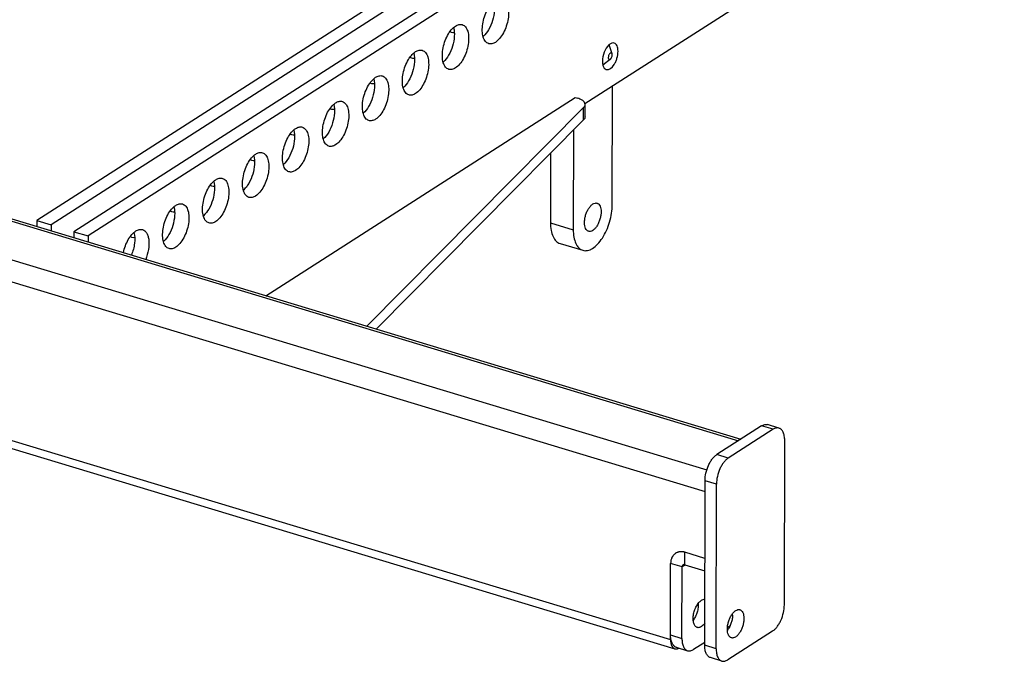
# Model space of a CAD drawing. Extents: x -1273 to 1759, y -509 to 1479.
# Drawn here: x 1441 to 1726, y 940 to 1126 of the extents above; entities that cross this region are included whole.
import ezdxf

# ---------------------------------------------------------------- set-up
doc = ezdxf.new("R2010")
doc.units = 0
doc.header["$MEASUREMENT"] = 0
doc.layers.get('0').update_dxf_attribs({"linetype": 'CONTINUOUS'})
doc.layers.add('02___PRT_ALL_AXES', color=7, linetype='CONTINUOUS')

msp = doc.modelspace()

# ---------------------------------------------------------------- linework, layer by layer
at = {"color": 7, "linetype": 'Continuous'}
for p, q in [((1711.25, 1237.82), (1445.9, 1067.86)), ((1715.37, 1236.57), (1450.03, 1066.62)), ((1721.98, 1234.58), (1456.63, 1064.62)), ((1726.1, 1233.33), (1460.76, 1063.38)), ((1604.64, 1101.71), (1650.06, 1130.79)), ((1249.04, 1125.59), (1649.77, 1004.54)), ((1612.49, 1116.06), (1611.63, 1118.69)), ((1612.02, 1114.51), (1609.84, 1112.79)), ((1611.97, 1114.47), (1612.02, 1114.51)), ((1512.22, 1046.09), (1601.8, 1103.47)), ((1601.8, 1103.47), (1602.51, 1103.25)), ((1604.68, 1097.84), (1604.69, 1101.44)), ((1604.27, 1100.56), (1541.44, 1037.26)), ((1604.27, 1096.97), (1544.18, 1036.44)), ((1445.9, 1067.86), (1445.9, 1066.13)), ((1445.9, 1067.86), (1450.03, 1066.62)), ((1450.03, 1066.62), (1450.02, 1064.88)), ((1456.63, 1064.62), (1456.63, 1062.89)), ((1456.63, 1064.62), (1460.76, 1063.38)), ((1460.76, 1063.38), (1460.75, 1061.64)), ((1244.39, 1060.57), (1630.67, 943.89)), ((1655.82, 1008.42), (1642.83, 1000.1)), ((1659.12, 1007.42), (1646.13, 999.1)), ((1659.12, 1007.42), (1655.82, 1008.42)), ((1660.84, 1007.77), (1657.54, 1008.77)), ((1662.4, 956.58), (1662.49, 1004.2)), ((1646.13, 999.1), (1642.83, 1000.1)), ((1639.34, 944.93), (1639.43, 992.54)), ((1642.74, 991.54), (1639.43, 992.54)), ((1642.64, 943.93), (1642.74, 991.54)), ((1633.6, 968.23), (1633.61, 971.83)), ((1639.39, 970.08), (1633.61, 971.83)), ((1629.43, 946.57), (1629.47, 968.58)), ((1632.78, 967.58), (1629.47, 968.58)), ((1632.73, 946.92), (1632.78, 967.58)), ((1633.73, 968.19), (1632.78, 967.58)), ((1633.6, 968.23), (1639.38, 966.49)), ((1637.08, 956.48), (1637.47, 956.36)), ((1646.64, 950.44), (1645.92, 949.98)), ((1629.43, 947.92), (1632.73, 946.92)), ((1659, 949.03), (1646.01, 940.71)), ((1631.08, 944.34), (1634.39, 943.35)), ((1639.34, 945.77), (1636.11, 943.7)), ((1642.64, 943.93), (1639.34, 944.93)), ((1644.29, 940.35), (1640.99, 941.35))]:
    msp.add_line(p, q, dxfattribs=at)
at = {"color": 9, "linetype": 'Continuous'}
for p, q in [((1247.74, 1125.33), (1649.07, 1004.1)), ((1235.89, 1117.73), (1639.95, 995.68)), ((1233.34, 1112.06), (1639.43, 989.4)), ((1604.27, 1096.97), (1604.27, 1100.56)), ((1243.15, 1063.26), (1629.43, 946.57))]:
    msp.add_line(p, q, dxfattribs=at)
at = {"color": 7, "linetype": 'Continuous'}
for centre, radius, start, end in [((1632.39, 969.22), 2.76, 115.9995, 122.6363), ((1631.01, 945.01), 1.17, 242.6277, 253.1103)]:
    msp.add_arc(centre, radius, start, end, dxfattribs=at)
for points, knots in [([(1611.97, 1116.27), (1611.89, 1116.21), (1611.73, 1116.05), (1611.56, 1115.75), (1611.44, 1115.39), (1611.4, 1115.08), (1611.41, 1114.84), (1611.44, 1114.7), (1611.49, 1114.57), (1611.56, 1114.48), (1611.65, 1114.42), (1611.75, 1114.39), (1611.86, 1114.41), (1611.93, 1114.45), (1611.97, 1114.47)], [0, 0, 0, 0, 0.123429, 0.272798, 0.433602, 0.58786, 0.65744, 0.719874, 0.77453, 0.821936, 0.864256, 0.905335, 0.949537, 1, 1, 1, 1]), ([(1612.49, 1116.06), (1612.47, 1116.12), (1612.43, 1116.2), (1612.35, 1116.28), (1612.28, 1116.32), (1612.21, 1116.34), (1612.1, 1116.33), (1612.02, 1116.3), (1611.97, 1116.27)], [0, 0, 0, 0, 0.280133, 0.400765, 0.513214, 0.623528, 0.73827, 1, 1, 1, 1]), ([(1612.02, 1114.51), (1612.07, 1114.55), (1612.16, 1114.64), (1612.32, 1114.87), (1612.47, 1115.22), (1612.54, 1115.59), (1612.53, 1115.87), (1612.51, 1116), (1612.49, 1116.06)], [0, 0, 0, 0, 0.107649, 0.229669, 0.500097, 0.770477, 0.892454, 1, 1, 1, 1]), ([(1604.69, 1101.44), (1604.69, 1101.62), (1604.52, 1102.15), (1603.72, 1102.81), (1602.96, 1103.12), (1602.51, 1103.25)], [0, 0, 0, 0, 0.183192, 0.531044, 1, 1, 1, 1]), ([(1604.27, 1100.56), (1604.4, 1100.69), (1604.6, 1100.95), (1604.69, 1101.28), (1604.69, 1101.44)], [0, 0, 0, 0, 0.534838, 1, 1, 1, 1]), ([(1604.68, 1097.84), (1604.68, 1097.69), (1604.6, 1097.36), (1604.39, 1097.09), (1604.27, 1096.97)], [0, 0, 0, 0, 0.465162, 1, 1, 1, 1]), ([(1655.82, 1008.42), (1655.96, 1008.51), (1656.25, 1008.67), (1656.7, 1008.81), (1657.13, 1008.85), (1657.41, 1008.81), (1657.54, 1008.77)], [0, 0, 0, 0, 0.282045, 0.538459, 0.774747, 1, 1, 1, 1]), ([(1660.84, 1007.77), (1660.71, 1007.81), (1660.43, 1007.86), (1660, 1007.81), (1659.55, 1007.67), (1659.26, 1007.51), (1659.12, 1007.42)], [0, 0, 0, 0, 0.225253, 0.461541, 0.717955, 1, 1, 1, 1]), ([(1662.49, 1004.2), (1662.5, 1004.64), (1662.44, 1005.45), (1662.17, 1006.4), (1661.84, 1007.01), (1661.55, 1007.36), (1661.22, 1007.62), (1660.97, 1007.73), (1660.84, 1007.77)], [0, 0, 0, 0, 0.313655, 0.582463, 0.69968, 0.80655, 0.905463, 1, 1, 1, 1]), ([(1639.43, 992.54), (1639.44, 993.29), (1639.63, 994.82), (1640.23, 996.63), (1640.92, 997.98), (1641.5, 998.85), (1642.13, 999.56), (1642.59, 999.95), (1642.83, 1000.1)], [0, 0, 0, 0, 0.262094, 0.535315, 0.666626, 0.789535, 0.901236, 1, 1, 1, 1]), ([(1646.13, 999.1), (1645.9, 998.95), (1645.43, 998.57), (1644.8, 997.85), (1644.22, 996.98), (1643.53, 995.64), (1642.93, 993.82), (1642.74, 992.29), (1642.74, 991.54)], [0, 0, 0, 0, 0.098764, 0.210465, 0.333374, 0.464685, 0.737906, 1, 1, 1, 1]), ([(1630.9, 971.54), (1630.68, 971.4), (1630.27, 971.04), (1629.81, 970.33), (1629.53, 969.49), (1629.47, 968.89), (1629.47, 968.58)], [0, 0, 0, 0, 0.232562, 0.473285, 0.728167, 1, 1, 1, 1]), ([(1630.27, 970.98), (1630.2, 970.91), (1629.96, 970.58), (1629.78, 970.2), (1629.68, 969.91)], [0, 0, 0, 0, 0.243402, 1, 1, 1, 1]), ([(1633.61, 971.83), (1633.15, 971.97), (1632.2, 972.09), (1631.28, 971.78), (1630.91, 971.54)], [0, 0, 0, 0, 0.520978, 1, 1, 1, 1]), ([(1632.34, 971.99), (1632.13, 971.98), (1631.74, 971.92), (1631.36, 971.79), (1631.18, 971.7)], [0, 0, 0, 0, 0.5071, 1, 1, 1, 1]), ([(1633.61, 971.83), (1633.5, 971.86), (1633.09, 971.97), (1632.65, 972.01), (1632.34, 971.99)], [0, 0, 0, 0, 0.259248, 1, 1, 1, 1]), ([(1633.06, 968.18), (1633.02, 968.15), (1632.93, 968.08), (1632.81, 967.88), (1632.78, 967.7), (1632.78, 967.58)], [0, 0, 0, 0, 0.233334, 0.474831, 1, 1, 1, 1]), ([(1633.6, 968.23), (1633.51, 968.26), (1633.32, 968.28), (1633.14, 968.22), (1633.06, 968.18)], [0, 0, 0, 0, 0.520947, 1, 1, 1, 1]), ([(1659, 949.03), (1659.24, 949.18), (1659.71, 949.56), (1660.33, 950.28), (1660.91, 951.15), (1661.6, 952.49), (1662.2, 954.31), (1662.4, 955.84), (1662.4, 956.58)], [0, 0, 0, 0, 0.098764, 0.210465, 0.333374, 0.464685, 0.737906, 1, 1, 1, 1]), ([(1631.08, 944.34), (1630.96, 944.38), (1630.71, 944.49), (1630.38, 944.76), (1630.09, 945.11), (1629.76, 945.71), (1629.49, 946.67), (1629.43, 947.48), (1629.43, 947.92)], [0, 0, 0, 0, 0.094537, 0.193449, 0.300314, 0.417523, 0.686342, 1, 1, 1, 1]), ([(1632.73, 946.92), (1632.73, 946.48), (1632.79, 945.67), (1633.06, 944.72), (1633.39, 944.11), (1633.68, 943.76), (1634.01, 943.5), (1634.26, 943.38), (1634.39, 943.35)], [0, 0, 0, 0, 0.313658, 0.582477, 0.699686, 0.806551, 0.905463, 1, 1, 1, 1]), ([(1629.43, 946.57), (1629.43, 946.27), (1629.48, 945.34), (1629.89, 944.27), (1630.47, 943.97)], [0, 0, 0, 0, 0.314936, 1, 1, 1, 1]), ([(1631.26, 943.86), (1631.31, 943.87), (1631.52, 943.92), (1631.71, 944.01), (1631.85, 944.09)], [0, 0, 0, 0, 0.235617, 1, 1, 1, 1]), ([(1640.99, 941.35), (1640.86, 941.39), (1640.61, 941.5), (1640.28, 941.77), (1640, 942.12), (1639.66, 942.72), (1639.39, 943.67), (1639.34, 944.49), (1639.34, 944.93)], [0, 0, 0, 0, 0.094537, 0.19345, 0.30032, 0.417537, 0.686345, 1, 1, 1, 1]), ([(1642.64, 943.93), (1642.64, 943.49), (1642.7, 942.68), (1642.96, 941.73), (1643.3, 941.12), (1643.58, 940.77), (1643.92, 940.51), (1644.16, 940.39), (1644.29, 940.35)], [0, 0, 0, 0, 0.313655, 0.582463, 0.69968, 0.80655, 0.905463, 1, 1, 1, 1]), ([(1630.67, 943.89), (1630.81, 943.85), (1631.01, 943.83), (1631.21, 943.85), (1631.26, 943.86)], [0, 0, 0, 0, 0.739418, 1, 1, 1, 1]), ([(1634.39, 943.35), (1634.52, 943.31), (1634.8, 943.26), (1635.23, 943.3), (1635.68, 943.45), (1635.97, 943.61), (1636.11, 943.7)], [0, 0, 0, 0, 0.225258, 0.461554, 0.717922, 1, 1, 1, 1]), ([(1644.29, 940.35), (1644.42, 940.32), (1644.7, 940.27), (1645.14, 940.31), (1645.58, 940.46), (1645.87, 940.62), (1646.01, 940.71)], [0, 0, 0, 0, 0.225253, 0.461541, 0.717955, 1, 1, 1, 1])]:
    msp.add_open_spline(points, degree=3, knots=knots, dxfattribs=at)
msp.add_open_spline([(1630.91, 971.54), (1630.67, 971.39), (1630.45, 971.2), (1630.27, 970.98)], degree=3, dxfattribs=at)
at = {"layer": '02___PRT_ALL_AXES', "color": 7, "linetype": 'Continuous'}
for p, q in [((1612.56, 1072.42), (1612.63, 1106.82)), ((1601.33, 1094.01), (1601.27, 1065.19)), ((1594.71, 1087.34), (1594.67, 1067.18)), ((1597.42, 1061.22), (1604.03, 1059.23))]:
    msp.add_line(p, q, dxfattribs=at)
at = {"layer": '02___PRT_ALL_AXES', "color": 9, "linetype": 'Continuous'}
msp.add_line((1594.67, 1067.18), (1601.27, 1065.19), dxfattribs=at)
at = {"layer": '02___PRT_ALL_AXES', "color": 7, "linetype": 'Continuous'}
for centre, radius, start, end in [((1613.8, 1116.25), 3.27, 130.6547, 132.6413), ((1641.74, 953.69), 5.65, 359.8279, 3.6202), ((1641.41, 952.65), 5.67, 322.7863, 325.6251)]:
    msp.add_arc(centre, radius, start, end, dxfattribs=at)
for points, knots in [([(1576.77, 1119.02), (1576.4, 1119.13), (1575.67, 1119.68), (1575.08, 1121.04), (1574.85, 1122.78), (1575, 1124.78), (1575.51, 1126.85), (1576.34, 1128.79), (1577.39, 1130.4), (1578.27, 1131.25), (1578.74, 1131.54)], [0, 0, 0, 0, 0.080413, 0.179653, 0.303035, 0.445816, 0.598206, 0.748442, 0.885161, 1, 1, 1, 1]), ([(1578.19, 1131.07), (1578.4, 1130.27), (1578.49, 1128.43), (1577.96, 1125.7), (1576.88, 1123.14), (1575.79, 1121.66), (1575.17, 1121.11)], [0, 0, 0, 0, 0.23186, 0.500128, 0.768316, 1, 1, 1, 1]), ([(1580.68, 1131.94), (1581.04, 1131.83), (1581.77, 1131.27), (1582.37, 1129.92), (1582.6, 1128.18), (1582.45, 1126.17), (1581.93, 1124.1), (1581.11, 1122.16), (1580.05, 1120.55), (1579.17, 1119.71), (1578.71, 1119.41)], [0, 0, 0, 0, 0.080413, 0.179653, 0.303035, 0.445816, 0.598206, 0.748442, 0.885161, 1, 1, 1, 1]), ([(1565.2, 1111.6), (1564.83, 1111.71), (1564.1, 1112.27), (1563.51, 1113.62), (1563.28, 1115.37), (1563.43, 1117.37), (1563.94, 1119.44), (1564.76, 1121.38), (1565.82, 1122.99), (1566.7, 1123.83), (1567.16, 1124.13)], [0, 0, 0, 0, 0.080413, 0.179653, 0.303035, 0.445816, 0.598206, 0.748442, 0.885161, 1, 1, 1, 1]), ([(1566.61, 1123.66), (1566.82, 1122.85), (1566.91, 1121.02), (1566.39, 1118.29), (1565.31, 1115.72), (1564.22, 1114.25), (1563.6, 1113.69)], [0, 0, 0, 0, 0.23186, 0.500128, 0.768316, 1, 1, 1, 1]), ([(1569.1, 1124.53), (1569.47, 1124.41), (1570.2, 1123.86), (1570.79, 1122.51), (1571.02, 1120.76), (1570.87, 1118.76), (1570.36, 1116.69), (1569.53, 1114.75), (1568.48, 1113.14), (1567.6, 1112.3), (1567.14, 1112)], [0, 0, 0, 0, 0.080413, 0.179653, 0.303035, 0.445816, 0.598206, 0.748442, 0.885161, 1, 1, 1, 1]), ([(1567.16, 1124.13), (1567.47, 1124.33), (1568.09, 1124.62), (1568.8, 1124.62), (1569.1, 1124.53)], [0, 0, 0, 0, 0.539298, 1, 1, 1, 1]), ([(1578.71, 1119.41), (1578.4, 1119.22), (1577.78, 1118.92), (1577.07, 1118.93), (1576.77, 1119.02)], [0, 0, 0, 0, 0.539298, 1, 1, 1, 1]), ([(1611.58, 1118.66), (1610.98, 1118.1), (1610.09, 1116.54), (1609.71, 1114.82), (1609.71, 1113.92)], [0, 0, 0, 0, 0.478577, 1, 1, 1, 1]), ([(1613.12, 1119.2), (1612.9, 1119.27), (1612.34, 1119.22), (1611.89, 1118.92), (1611.67, 1118.73)], [0, 0, 0, 0, 0.445522, 1, 1, 1, 1]), ([(1614.23, 1116.82), (1614.23, 1117.11), (1614.19, 1117.65), (1613.98, 1118.38), (1613.64, 1118.93), (1613.3, 1119.15), (1613.12, 1119.2)], [0, 0, 0, 0, 0.314194, 0.583916, 0.807506, 1, 1, 1, 1]), ([(1553.62, 1104.19), (1553.26, 1104.3), (1552.53, 1104.86), (1551.93, 1106.21), (1551.7, 1107.95), (1551.85, 1109.95), (1552.36, 1112.03), (1553.19, 1113.96), (1554.24, 1115.58), (1555.13, 1116.42), (1555.59, 1116.72)], [0, 0, 0, 0, 0.080413, 0.179653, 0.303035, 0.445816, 0.598206, 0.748442, 0.885161, 1, 1, 1, 1]), ([(1555.04, 1116.25), (1555.25, 1115.44), (1555.34, 1113.61), (1554.82, 1110.87), (1553.74, 1108.31), (1552.65, 1106.83), (1552.02, 1106.28)], [0, 0, 0, 0, 0.23186, 0.500128, 0.768316, 1, 1, 1, 1]), ([(1557.53, 1117.11), (1557.9, 1117), (1558.63, 1116.45), (1559.22, 1115.09), (1559.45, 1113.35), (1559.3, 1111.35), (1558.79, 1109.28), (1557.96, 1107.34), (1556.91, 1105.73), (1556.02, 1104.88), (1555.56, 1104.59)], [0, 0, 0, 0, 0.080413, 0.179653, 0.303035, 0.445816, 0.598206, 0.748442, 0.885161, 1, 1, 1, 1]), ([(1555.59, 1116.72), (1555.9, 1116.91), (1556.52, 1117.21), (1557.23, 1117.2), (1557.53, 1117.11)], [0, 0, 0, 0, 0.539298, 1, 1, 1, 1]), ([(1610.81, 1111.54), (1611.67, 1111.28), (1612.88, 1112.5), (1613.57, 1113.84), (1614.06, 1115.12), (1614.23, 1116.14), (1614.23, 1116.82)], [0, 0, 0, 0, 0.397455, 0.544748, 0.699549, 1, 1, 1, 1]), ([(1609.71, 1113.92), (1609.71, 1113.82), (1609.72, 1113.44), (1609.77, 1113.05), (1609.84, 1112.78)], [0, 0, 0, 0, 0.26646, 1, 1, 1, 1]), ([(1609.84, 1112.78), (1609.92, 1112.49), (1610.12, 1111.97), (1610.58, 1111.61), (1610.81, 1111.54)], [0, 0, 0, 0, 0.55623, 1, 1, 1, 1]), ([(1545.96, 1109.7), (1546.32, 1109.59), (1547.05, 1109.03), (1547.65, 1107.68), (1547.88, 1105.94), (1547.73, 1103.93), (1547.21, 1101.86), (1546.39, 1099.93), (1545.33, 1098.31), (1544.45, 1097.47), (1543.99, 1097.17)], [0, 0, 0, 0, 0.080413, 0.179653, 0.303035, 0.445816, 0.598206, 0.748442, 0.885161, 1, 1, 1, 1]), ([(1544.01, 1109.3), (1544.32, 1109.5), (1544.95, 1109.8), (1545.66, 1109.79), (1545.96, 1109.7)], [0, 0, 0, 0, 0.539298, 1, 1, 1, 1]), ([(1567.14, 1112), (1566.83, 1111.8), (1566.2, 1111.51), (1565.49, 1111.51), (1565.2, 1111.6)], [0, 0, 0, 0, 0.539298, 1, 1, 1, 1]), ([(1542.05, 1096.78), (1541.68, 1096.89), (1540.95, 1097.44), (1540.36, 1098.8), (1540.13, 1100.54), (1540.28, 1102.54), (1540.79, 1104.61), (1541.62, 1106.55), (1542.67, 1108.16), (1543.55, 1109.01), (1544.01, 1109.3)], [0, 0, 0, 0, 0.080413, 0.179653, 0.303035, 0.445816, 0.598206, 0.748442, 0.885161, 1, 1, 1, 1]), ([(1543.46, 1108.84), (1543.68, 1108.03), (1543.77, 1106.19), (1543.24, 1103.46), (1542.16, 1100.9), (1541.07, 1099.42), (1540.45, 1098.87)], [0, 0, 0, 0, 0.23186, 0.500128, 0.768316, 1, 1, 1, 1]), ([(1555.56, 1104.59), (1555.26, 1104.39), (1554.63, 1104.09), (1553.92, 1104.1), (1553.62, 1104.19)], [0, 0, 0, 0, 0.539298, 1, 1, 1, 1]), ([(1530.48, 1089.36), (1530.11, 1089.48), (1529.38, 1090.03), (1528.78, 1091.38), (1528.55, 1093.13), (1528.71, 1095.13), (1529.22, 1097.2), (1530.04, 1099.14), (1531.1, 1100.75), (1531.98, 1101.59), (1532.44, 1101.89)], [0, 0, 0, 0, 0.080413, 0.179653, 0.303035, 0.445816, 0.598206, 0.748442, 0.885161, 1, 1, 1, 1]), ([(1531.89, 1101.42), (1532.1, 1100.61), (1532.19, 1098.78), (1531.67, 1096.05), (1530.59, 1093.48), (1529.5, 1092.01), (1528.87, 1091.46)], [0, 0, 0, 0, 0.23186, 0.500128, 0.768316, 1, 1, 1, 1]), ([(1534.38, 1102.29), (1534.75, 1102.18), (1535.48, 1101.62), (1536.07, 1100.27), (1536.3, 1098.52), (1536.15, 1096.52), (1535.64, 1094.45), (1534.81, 1092.51), (1533.76, 1090.9), (1532.88, 1090.06), (1532.42, 1089.76)], [0, 0, 0, 0, 0.080413, 0.179653, 0.303035, 0.445816, 0.598206, 0.748442, 0.885161, 1, 1, 1, 1]), ([(1532.44, 1101.89), (1532.75, 1102.09), (1533.37, 1102.38), (1534.08, 1102.38), (1534.38, 1102.29)], [0, 0, 0, 0, 0.539298, 1, 1, 1, 1]), ([(1543.99, 1097.17), (1543.68, 1096.98), (1543.06, 1096.68), (1542.35, 1096.69), (1542.05, 1096.78)], [0, 0, 0, 0, 0.539298, 1, 1, 1, 1]), ([(1518.9, 1081.95), (1518.53, 1082.06), (1517.81, 1082.62), (1517.21, 1083.97), (1516.98, 1085.71), (1517.13, 1087.72), (1517.64, 1089.79), (1518.47, 1091.72), (1519.52, 1093.34), (1520.41, 1094.18), (1520.87, 1094.48)], [0, 0, 0, 0, 0.080413, 0.179653, 0.303035, 0.445816, 0.598206, 0.748442, 0.885161, 1, 1, 1, 1]), ([(1520.32, 1094.01), (1520.53, 1093.2), (1520.62, 1091.37), (1520.1, 1088.63), (1519.02, 1086.07), (1517.92, 1084.6), (1517.3, 1084.04)], [0, 0, 0, 0, 0.23186, 0.500128, 0.768316, 1, 1, 1, 1]), ([(1522.81, 1094.87), (1523.18, 1094.76), (1523.9, 1094.21), (1524.5, 1092.85), (1524.73, 1091.11), (1524.58, 1089.11), (1524.07, 1087.04), (1523.24, 1085.1), (1522.19, 1083.49), (1521.3, 1082.64), (1520.84, 1082.35)], [0, 0, 0, 0, 0.080413, 0.179653, 0.303035, 0.445816, 0.598206, 0.748442, 0.885161, 1, 1, 1, 1]), ([(1520.87, 1094.48), (1521.17, 1094.67), (1521.8, 1094.97), (1522.51, 1094.96), (1522.81, 1094.87)], [0, 0, 0, 0, 0.539298, 1, 1, 1, 1]), ([(1532.42, 1089.76), (1532.11, 1089.56), (1531.48, 1089.27), (1530.77, 1089.27), (1530.48, 1089.36)], [0, 0, 0, 0, 0.539298, 1, 1, 1, 1]), ([(1507.33, 1074.54), (1506.96, 1074.65), (1506.23, 1075.2), (1505.64, 1076.56), (1505.41, 1078.3), (1505.56, 1080.3), (1506.07, 1082.37), (1506.9, 1084.31), (1507.95, 1085.92), (1508.83, 1086.77), (1509.29, 1087.06)], [0, 0, 0, 0, 0.080413, 0.179653, 0.303035, 0.445816, 0.598206, 0.748442, 0.885161, 1, 1, 1, 1]), ([(1508.74, 1086.6), (1508.96, 1085.79), (1509.05, 1083.96), (1508.52, 1081.22), (1507.44, 1078.66), (1506.35, 1077.18), (1505.73, 1076.63)], [0, 0, 0, 0, 0.23186, 0.500128, 0.768316, 1, 1, 1, 1]), ([(1511.23, 1087.46), (1511.6, 1087.35), (1512.33, 1086.8), (1512.92, 1085.44), (1513.16, 1083.7), (1513, 1081.7), (1512.49, 1079.62), (1511.67, 1077.69), (1510.61, 1076.07), (1509.73, 1075.23), (1509.27, 1074.94)], [0, 0, 0, 0, 0.080413, 0.179653, 0.303035, 0.445816, 0.598206, 0.748442, 0.885161, 1, 1, 1, 1]), ([(1509.29, 1087.06), (1509.6, 1087.26), (1510.23, 1087.56), (1510.94, 1087.55), (1511.23, 1087.46)], [0, 0, 0, 0, 0.539298, 1, 1, 1, 1]), ([(1520.84, 1082.35), (1520.54, 1082.15), (1519.91, 1081.85), (1519.2, 1081.86), (1518.9, 1081.95)], [0, 0, 0, 0, 0.539298, 1, 1, 1, 1]), ([(1495.75, 1067.13), (1495.39, 1067.24), (1494.66, 1067.79), (1494.06, 1069.15), (1493.83, 1070.89), (1493.98, 1072.89), (1494.5, 1074.96), (1495.32, 1076.9), (1496.38, 1078.51), (1497.26, 1079.36), (1497.72, 1079.65)], [0, 0, 0, 0, 0.080413, 0.179653, 0.303035, 0.445816, 0.598206, 0.748442, 0.885161, 1, 1, 1, 1]), ([(1497.17, 1079.18), (1497.38, 1078.38), (1497.47, 1076.54), (1496.95, 1073.81), (1495.87, 1071.24), (1494.78, 1069.77), (1494.15, 1069.22)], [0, 0, 0, 0, 0.23186, 0.500128, 0.768316, 1, 1, 1, 1]), ([(1499.66, 1080.05), (1500.03, 1079.94), (1500.76, 1079.38), (1501.35, 1078.03), (1501.58, 1076.29), (1501.43, 1074.28), (1500.92, 1072.21), (1500.09, 1070.27), (1499.04, 1068.66), (1498.16, 1067.82), (1497.7, 1067.52)], [0, 0, 0, 0, 0.080413, 0.179653, 0.303035, 0.445816, 0.598206, 0.748442, 0.885161, 1, 1, 1, 1]), ([(1497.72, 1079.65), (1498.03, 1079.85), (1498.65, 1080.15), (1499.36, 1080.14), (1499.66, 1080.05)], [0, 0, 0, 0, 0.539298, 1, 1, 1, 1]), ([(1484.18, 1059.71), (1483.81, 1059.82), (1483.08, 1060.38), (1482.49, 1061.73), (1482.26, 1063.47), (1482.41, 1065.48), (1482.92, 1067.55), (1483.75, 1069.49), (1484.8, 1071.1), (1485.69, 1071.94), (1486.15, 1072.24)], [0, 0, 0, 0, 0.080413, 0.179653, 0.303035, 0.445816, 0.598206, 0.748442, 0.885161, 1, 1, 1, 1]), ([(1488.09, 1072.63), (1488.45, 1072.52), (1489.18, 1071.97), (1489.78, 1070.62), (1490.01, 1068.87), (1489.86, 1066.87), (1489.35, 1064.8), (1488.52, 1062.86), (1487.47, 1061.25), (1486.58, 1060.41), (1486.12, 1060.11)], [0, 0, 0, 0, 0.080413, 0.179653, 0.303035, 0.445816, 0.598206, 0.748442, 0.885161, 1, 1, 1, 1]), ([(1486.15, 1072.24), (1486.45, 1072.43), (1487.08, 1072.73), (1487.79, 1072.73), (1488.09, 1072.63)], [0, 0, 0, 0, 0.539298, 1, 1, 1, 1]), ([(1509.27, 1074.94), (1508.96, 1074.74), (1508.34, 1074.44), (1507.63, 1074.45), (1507.33, 1074.54)], [0, 0, 0, 0, 0.539298, 1, 1, 1, 1]), ([(1604.03, 1059.23), (1604.24, 1059.16), (1604.7, 1059.09), (1605.41, 1059.16), (1606.15, 1059.39), (1607.18, 1059.94), (1608.45, 1061.05), (1609.8, 1062.82), (1610.95, 1064.99), (1611.85, 1067.4), (1612.42, 1069.9), (1612.56, 1071.6), (1612.56, 1072.42)], [0, 0, 0, 0, 0.038761, 0.07937, 0.123332, 0.171635, 0.282594, 0.412078, 0.555601, 0.706508, 0.857166, 1, 1, 1, 1]), ([(1604.52, 1067.27), (1604.52, 1067.62), (1604.58, 1068.33), (1604.82, 1069.4), (1605.2, 1070.42), (1605.7, 1071.34), (1606.27, 1072.1), (1606.88, 1072.64), (1607.44, 1072.89), (1607.86, 1072.93), (1608.06, 1072.9), (1608.15, 1072.87)], [0, 0, 0, 0, 0.142896, 0.293618, 0.444592, 0.58817, 0.717699, 0.828693, 0.920601, 0.961224, 1, 1, 1, 1]), ([(1608.15, 1072.87), (1608.24, 1072.84), (1608.41, 1072.76), (1608.74, 1072.51), (1609.06, 1072), (1609.28, 1071.23), (1609.32, 1070.65), (1609.32, 1070.34)], [0, 0, 0, 0, 0.094619, 0.193626, 0.41701, 0.686067, 1, 1, 1, 1]), ([(1485.6, 1071.77), (1485.81, 1070.96), (1485.9, 1069.13), (1485.38, 1066.4), (1484.3, 1063.83), (1483.2, 1062.36), (1482.58, 1061.8)], [0, 0, 0, 0, 0.23186, 0.500128, 0.768316, 1, 1, 1, 1]), ([(1609.32, 1070.34), (1609.32, 1069.99), (1609.25, 1069.27), (1609.01, 1068.21), (1608.63, 1067.18), (1608.14, 1066.26), (1607.57, 1065.51), (1606.95, 1064.97), (1606.4, 1064.71), (1605.97, 1064.67), (1605.78, 1064.71), (1605.69, 1064.73)], [0, 0, 0, 0, 0.142896, 0.293618, 0.444592, 0.58817, 0.717699, 0.828693, 0.920601, 0.961224, 1, 1, 1, 1]), ([(1497.7, 1067.52), (1497.39, 1067.33), (1496.76, 1067.03), (1496.05, 1067.03), (1495.75, 1067.13)], [0, 0, 0, 0, 0.539298, 1, 1, 1, 1]), ([(1594.67, 1067.18), (1594.67, 1066.45), (1594.77, 1065.09), (1595.21, 1063.51), (1595.77, 1062.5), (1596.25, 1061.91), (1596.8, 1061.47), (1597.21, 1061.29), (1597.42, 1061.22)], [0, 0, 0, 0, 0.313662, 0.582475, 0.699685, 0.806551, 0.905464, 1, 1, 1, 1]), ([(1605.69, 1064.73), (1605.6, 1064.76), (1605.42, 1064.84), (1605.1, 1065.1), (1604.78, 1065.6), (1604.56, 1066.38), (1604.52, 1066.96), (1604.52, 1067.27)], [0, 0, 0, 0, 0.094619, 0.193626, 0.41701, 0.686067, 1, 1, 1, 1]), ([(1470.98, 1058.54), (1471.25, 1059.86), (1471.92, 1061.74), (1473.31, 1063.78), (1474.14, 1064.55), (1474.57, 1064.82)], [0, 0, 0, 0, 0.547107, 0.792544, 1, 1, 1, 1]), ([(1474.02, 1064.36), (1474.28, 1063.36), (1474.3, 1061.1), (1473.74, 1058.94), (1473.29, 1057.85)], [0, 0, 0, 0, 0.465263, 1, 1, 1, 1]), ([(1474.57, 1064.82), (1474.88, 1065.02), (1475.51, 1065.32), (1476.22, 1065.31), (1476.51, 1065.22)], [0, 0, 0, 0, 0.539298, 1, 1, 1, 1]), ([(1476.51, 1065.22), (1476.76, 1065.15), (1477.24, 1064.87), (1477.78, 1064.17), (1478.16, 1063.23), (1478.44, 1061.62), (1478.31, 1059.33), (1477.79, 1057.51), (1477.42, 1056.6)], [0, 0, 0, 0, 0.080888, 0.171658, 0.27799, 0.40114, 0.68807, 1, 1, 1, 1]), ([(1601.27, 1065.19), (1601.27, 1064.46), (1601.37, 1063.1), (1601.82, 1061.51), (1602.37, 1060.5), (1602.85, 1059.92), (1603.4, 1059.48), (1603.82, 1059.29), (1604.03, 1059.23)], [0, 0, 0, 0, 0.313662, 0.582475, 0.699685, 0.806551, 0.905464, 1, 1, 1, 1]), ([(1486.12, 1060.11), (1485.81, 1059.91), (1485.19, 1059.61), (1484.48, 1059.62), (1484.18, 1059.71)], [0, 0, 0, 0, 0.539298, 1, 1, 1, 1]), ([(1638.39, 957.95), (1638.55, 958.05), (1638.86, 958.2), (1639.21, 958.25), (1639.37, 958.24)], [0, 0, 0, 0, 0.534578, 1, 1, 1, 1]), ([(1637.16, 950.06), (1637.04, 950.1), (1636.82, 950.21), (1636.54, 950.48), (1636.31, 950.84), (1636.14, 951.29), (1636.03, 951.81), (1635.96, 952.61), (1636.04, 953.69), (1636.36, 955), (1636.88, 956.22), (1637.55, 957.23), (1638.1, 957.76), (1638.39, 957.95)], [0, 0, 0, 0, 0.039191, 0.081176, 0.128, 0.180724, 0.239572, 0.304148, 0.446697, 0.598844, 0.748839, 0.885349, 1, 1, 1, 1]), ([(1637.47, 957.06), (1637.5, 956.64), (1637.46, 955.78), (1637.18, 954.5), (1636.71, 953.28), (1636.26, 952.54), (1636.01, 952.21)], [0, 0, 0, 0, 0.240331, 0.499819, 0.7594, 1, 1, 1, 1]), ([(1645.89, 949.6), (1645.89, 949.95), (1645.96, 950.67), (1646.2, 951.73), (1646.58, 952.76), (1647.07, 953.68), (1647.64, 954.43), (1648.26, 954.97), (1648.81, 955.23), (1649.23, 955.27), (1649.43, 955.23), (1649.52, 955.21)], [0, 0, 0, 0, 0.14289, 0.293602, 0.444568, 0.588146, 0.717678, 0.82868, 0.920599, 0.961224, 1, 1, 1, 1]), ([(1647.39, 953.67), (1647.39, 953.31), (1647.32, 952.56), (1647.06, 951.46), (1646.65, 950.4), (1646.29, 949.75), (1646.09, 949.45)], [0, 0, 0, 0, 0.24394, 0.501227, 0.757898, 1, 1, 1, 1]), ([(1650.69, 952.68), (1650.69, 952.33), (1650.63, 951.61), (1650.39, 950.54), (1650.01, 949.52), (1649.51, 948.6), (1648.94, 947.84), (1648.33, 947.3), (1647.77, 947.05), (1647.35, 947.01), (1647.15, 947.04), (1647.06, 947.07)], [0, 0, 0, 0, 0.14289, 0.293602, 0.444568, 0.588146, 0.717678, 0.82868, 0.920599, 0.961224, 1, 1, 1, 1]), ([(1649.52, 955.21), (1649.61, 955.18), (1649.79, 955.1), (1650.11, 954.84), (1650.43, 954.34), (1650.65, 953.56), (1650.69, 952.99), (1650.69, 952.68)], [0, 0, 0, 0, 0.094624, 0.193625, 0.416997, 0.686046, 1, 1, 1, 1]), ([(1638.38, 950.31), (1638.28, 950.25), (1638.07, 950.14), (1637.76, 950.03), (1637.45, 950), (1637.25, 950.03), (1637.16, 950.06)], [0, 0, 0, 0, 0.282045, 0.538459, 0.774747, 1, 1, 1, 1]), ([(1639.35, 951.26), (1639.21, 951.07), (1638.91, 950.72), (1638.56, 950.43), (1638.38, 950.31)], [0, 0, 0, 0, 0.532209, 1, 1, 1, 1]), ([(1647.06, 947.07), (1646.97, 947.1), (1646.8, 947.18), (1646.47, 947.43), (1646.15, 947.94), (1645.93, 948.71), (1645.89, 949.29), (1645.89, 949.6)], [0, 0, 0, 0, 0.094624, 0.193625, 0.416997, 0.686046, 1, 1, 1, 1])]:
    msp.add_open_spline(points, degree=3, knots=knots, dxfattribs=at)
for points in [[(1566.04, 1122.26), (1565.88, 1122.31), (1565.72, 1122.38), (1565.58, 1122.47)], [(1566.79, 1122.2), (1566.54, 1122.17), (1566.28, 1122.18), (1566.04, 1122.26)], [(1554.47, 1114.84), (1554.3, 1114.89), (1554.15, 1114.97), (1554.01, 1115.06)], [(1555.22, 1114.78), (1554.97, 1114.75), (1554.71, 1114.77), (1554.47, 1114.84)], [(1542.89, 1107.43), (1542.73, 1107.48), (1542.57, 1107.55), (1542.43, 1107.65)], [(1543.64, 1107.37), (1543.39, 1107.34), (1543.13, 1107.36), (1542.89, 1107.43)], [(1531.32, 1100.02), (1531.16, 1100.07), (1531, 1100.14), (1530.86, 1100.23)], [(1532.07, 1099.96), (1531.82, 1099.93), (1531.56, 1099.95), (1531.32, 1100.02)], [(1519.75, 1092.61), (1519.58, 1092.65), (1519.43, 1092.73), (1519.29, 1092.82)], [(1520.5, 1092.54), (1520.25, 1092.51), (1519.99, 1092.53), (1519.75, 1092.61)], [(1508.17, 1085.19), (1508.01, 1085.24), (1507.85, 1085.32), (1507.71, 1085.41)], [(1508.92, 1085.13), (1508.67, 1085.1), (1508.41, 1085.12), (1508.17, 1085.19)], [(1496.6, 1077.78), (1496.44, 1077.83), (1496.28, 1077.9), (1496.14, 1078)], [(1497.35, 1077.72), (1497.1, 1077.69), (1496.84, 1077.71), (1496.6, 1077.78)], [(1485.02, 1070.37), (1484.86, 1070.42), (1484.71, 1070.49), (1484.56, 1070.58)], [(1485.78, 1070.3), (1485.53, 1070.28), (1485.27, 1070.29), (1485.02, 1070.37)], [(1473.45, 1062.95), (1473.29, 1063), (1473.13, 1063.08), (1472.99, 1063.17)], [(1474.2, 1062.89), (1473.95, 1062.86), (1473.69, 1062.88), (1473.45, 1062.95)]]:
    msp.add_open_spline(points, degree=3, dxfattribs=at)

doc.saveas('drawing.dxf')
